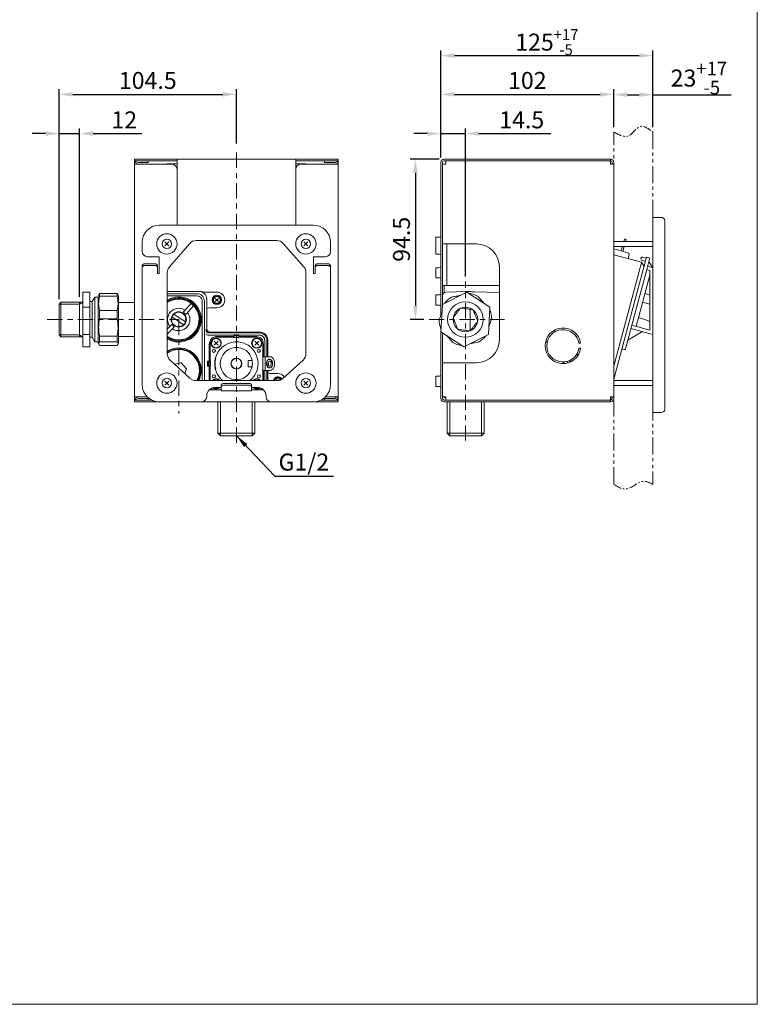
# Model space of a CAD drawing. Extents: x -1833 to -1105, y 67 to 945.
# Drawn here: x -1540 to -1105, y 67 to 647 of the extents above; entities that cross this region are included whole.
import ezdxf

# ---------------------------------------------------------------- set-up
doc = ezdxf.new("R2010")
doc.units = 0
doc.header["$MEASUREMENT"] = 0
doc.linetypes.add('CENTER', pattern=[6, 3, -1, 1, -1])
doc.linetypes.add('PHANTOM', pattern=[2.5, 1.25, -0.25, 0.25, -0.25, 0.25, -0.25])
doc.layers.get('0').update_dxf_attribs({"linetype": 'CONTINUOUS'})
doc.styles.add('toto', font='verdana.ttf')
doc.dimstyles.new('TOTO', dxfattribs={"dimscale": 0, "dimtxt": 10, "dimasz": 8, "dimexe": 3, "dimexo": 3, "dimgap": 3, "dimtad": 3, "dimdec": 1, "dimzin": 9, "dimdsep": 46, "dimtxsty": 'toto', "dimcen": 0.09, "dimclrd": 256, "dimclre": 256, "dimclrt": 256, "dimadec": 1, "dimazin": 2, "dimtfac": 1, "dimtdec": 1, "dimtmove": 2, "dimatfit": 3, "dimfxl": 1, "dimtfillclr": 1, "dimtolj": 1, "dimarcsym": 0})

# ---------------------------------------------------------------- blocks, each defined once
blk = doc.blocks.new('*D13')
at = {"lineweight": -2, "transparency": 16777216}
for p, q in [((-1291.89, 565.65), (-1291.89, 582.65)), ((-1277.39, 495.47), (-1277.39, 582.65)), ((-1299.89, 579.65), (-1307.89, 579.65)), ((-1291.89, 579.65), (-1277.39, 579.65)), ((-1269.39, 579.65), (-1226.99, 579.65))]:
    blk.add_line(p, q, dxfattribs=at)
at = {"transparency": 16777216}
for points in [[(-1299.89, 580.99), (-1299.89, 578.32), (-1291.89, 579.65)], [(-1269.39, 580.99), (-1269.39, 578.32), (-1277.39, 579.65)]]:
    blk.add_solid(points, dxfattribs=at)
at = {"lineweight": 5, "transparency": 16777216, "insert": (-1244.19, 587.78), "char_height": 10, "attachment_point": 5, "style": 'toto'}
blk.add_mtext('\\A1;14.5', dxfattribs=at)
blk = doc.blocks.new('*D14')
at = {"lineweight": -2, "transparency": 16777216}
for p, q in [((-1292.89, 564.65), (-1309.89, 564.65)), ((-1306.89, 556.65), (-1306.89, 478.15)), ((-1301.82, 470.15), (-1309.89, 470.15))]:
    blk.add_line(p, q, dxfattribs=at)
at = {"transparency": 16777216}
for points in [[(-1308.22, 556.65), (-1305.56, 556.65), (-1306.89, 564.65)], [(-1308.22, 478.15), (-1305.56, 478.15), (-1306.89, 470.15)]]:
    blk.add_solid(points, dxfattribs=at)
at = {"lineweight": 5, "transparency": 16777216, "insert": (-1315.09, 517.4), "char_height": 10, "attachment_point": 5, "rotation": 90, "style": 'toto'}
blk.add_mtext('\\A1;\\A1;94.5', dxfattribs=at)
blk = doc.blocks.new('*D18')
at = {"lineweight": -2, "transparency": 16777216}
for p, q in [((-1291.89, 565.65), (-1291.89, 628.62)), ((-1166.89, 583.56), (-1166.89, 628.62)), ((-1283.89, 625.62), (-1174.89, 625.62))]:
    blk.add_line(p, q, dxfattribs=at)
at = {"transparency": 16777216}
for points in [[(-1283.89, 626.95), (-1283.89, 624.29), (-1291.89, 625.62)], [(-1174.89, 626.95), (-1174.89, 624.29), (-1166.89, 625.62)]]:
    blk.add_solid(points, dxfattribs=at)
at = {"lineweight": 5, "transparency": 16777216, "insert": (-1229.39, 633.57), "char_height": 8, "attachment_point": 5, "style": 'toto'}
blk.add_mtext('\\A1;{\\H1.25x;125{\\H6.4;\\S+17^ -5;}}', dxfattribs=at)
blk = doc.blocks.new('*D20')
at = {"lineweight": -2, "transparency": 16777216}
for p, q in [((-1291.89, 565.65), (-1291.89, 605.78)), ((-1189.89, 583.56), (-1189.89, 605.78)), ((-1283.89, 602.78), (-1197.89, 602.78))]:
    blk.add_line(p, q, dxfattribs=at)
at = {"transparency": 16777216}
for points in [[(-1283.89, 604.12), (-1283.89, 601.45), (-1291.89, 602.78)], [(-1197.89, 604.12), (-1197.89, 601.45), (-1189.89, 602.78)]]:
    blk.add_solid(points, dxfattribs=at)
at = {"lineweight": 5, "transparency": 16777216, "insert": (-1240.89, 610.99), "char_height": 10, "attachment_point": 5, "style": 'toto'}
blk.add_mtext('\\A1;102', dxfattribs=at)
blk = doc.blocks.new('*D21')
at = {"lineweight": -2, "transparency": 16777216}
for p, q in [((-1189.89, 583.56), (-1189.89, 605.56)), ((-1166.89, 583.56), (-1166.89, 605.56)), ((-1181.89, 602.56), (-1174.89, 602.56)), ((-1166.89, 602.56), (-1120.63, 602.56))]:
    blk.add_line(p, q, dxfattribs=at)
at = {"transparency": 16777216}
for points in [[(-1181.89, 603.9), (-1181.89, 601.23), (-1189.89, 602.56)], [(-1174.89, 603.9), (-1174.89, 601.23), (-1166.89, 602.56)]]:
    blk.add_solid(points, dxfattribs=at)
at = {"lineweight": 5, "transparency": 16777216, "insert": (-1139.72, 612.4), "char_height": 10, "attachment_point": 5, "style": 'toto'}
blk.add_mtext('\\A1;23{\\H8;\\S+17^ -5;}', dxfattribs=at)
blk = doc.blocks.new('*D23')
at = {"lineweight": -2, "transparency": 16777216}
for p, q in [((-1516.91, 482.15), (-1516.91, 605.78)), ((-1412.41, 573.8), (-1412.41, 605.78)), ((-1508.91, 602.78), (-1420.41, 602.78))]:
    blk.add_line(p, q, dxfattribs=at)
at = {"transparency": 16777216}
for points in [[(-1508.91, 604.12), (-1508.91, 601.45), (-1516.91, 602.78)], [(-1420.41, 604.12), (-1420.41, 601.45), (-1412.41, 602.78)]]:
    blk.add_solid(points, dxfattribs=at)
at = {"lineweight": 5, "transparency": 16777216, "insert": (-1464.66, 610.99), "char_height": 10, "attachment_point": 5, "style": 'toto'}
blk.add_mtext('\\A1;104.5', dxfattribs=at)
blk = doc.blocks.new('*D24')
at = {"lineweight": -2, "transparency": 16777216}
for p, q in [((-1516.91, 482.15), (-1516.91, 582.65)), ((-1504.91, 483.4), (-1504.91, 582.65)), ((-1524.91, 579.65), (-1532.91, 579.65)), ((-1516.91, 579.65), (-1504.91, 579.65)), ((-1496.91, 579.65), (-1468.18, 579.65))]:
    blk.add_line(p, q, dxfattribs=at)
at = {"transparency": 16777216}
for points in [[(-1524.91, 580.99), (-1524.91, 578.32), (-1516.91, 579.65)], [(-1496.91, 580.99), (-1496.91, 578.32), (-1504.91, 579.65)]]:
    blk.add_solid(points, dxfattribs=at)
at = {"lineweight": 5, "transparency": 16777216, "insert": (-1478.54, 587.76), "char_height": 10, "attachment_point": 5, "style": 'toto'}
blk.add_mtext('\\A1;12', dxfattribs=at)

msp = doc.modelspace()

# ---------------------------------------------------------------- linework, layer by layer
at = {"linetype": 'PHANTOM', "lineweight": 5, "ltscale": 8}
for p, q in [((-1189.89, 373.03), (-1189.89, 580.56)), ((-1166.89, 580.56), (-1166.89, 372.98))]:
    msp.add_line(p, q, dxfattribs=at)
at = {"linetype": 'CENTER', "lineweight": 5, "ltscale": 3}
for p, q in [((-1412.41, 397.45), (-1412.41, 570.8)), ((-1277.39, 398.74), (-1277.39, 492.47)), ((-1523.91, 470.15), (-1446.41, 470.15)), ((-1446.41, 470.15), (-1446.41, 414.65)), ((-1298.82, 470.15), (-1254.4, 470.15))]:
    msp.add_line(p, q, dxfattribs=at)
at = {"linetype": 'Continuous', "lineweight": 5}
for p, q in [((-1472.41, 563.65), (-1472.41, 564.65)), ((-1472.41, 564.65), (-1467.41, 564.65)), ((-1470.41, 563.65), (-1472.41, 563.65)), ((-1472.41, 563.65), (-1472.41, 562.65)), ((-1464.41, 563.65), (-1470.41, 563.65)), ((-1447.41, 564.65), (-1467.41, 564.65)), ((-1447.41, 563.65), (-1467.41, 563.65)), ((-1464.41, 563.65), (-1464.41, 562.65)), ((-1447.41, 562.65), (-1447.41, 564.65)), ((-1447.41, 564.65), (-1377.41, 564.65)), ((-1377.41, 564.65), (-1377.41, 562.65)), ((-1357.41, 564.65), (-1377.41, 564.65)), ((-1357.41, 563.65), (-1377.41, 563.65)), ((-1360.41, 563.65), (-1360.41, 562.65)), ((-1360.41, 563.65), (-1354.41, 563.65)), ((-1357.41, 564.65), (-1352.41, 564.65)), ((-1352.41, 563.65), (-1354.41, 563.65)), ((-1352.41, 564.65), (-1352.41, 563.65)), ((-1352.41, 562.65), (-1352.41, 563.65)), ((-1191.89, 564.65), (-1289.89, 564.65)), ((-1196.89, 563.65), (-1289.89, 563.65)), ((-1288.89, 561.65), (-1288.89, 563.65)), ((-1192.89, 563.65), (-1196.89, 563.65)), ((-1191.89, 563.65), (-1192.89, 563.65)), ((-1191.89, 564.65), (-1191.89, 563.65)), ((-1191.89, 563.65), (-1191.89, 561.65)), ((-1472.41, 562.65), (-1472.41, 561.65)), ((-1472.41, 561.65), (-1470.41, 561.65)), ((-1472.41, 424.65), (-1472.41, 561.65)), ((-1464.41, 562.65), (-1470.41, 562.65)), ((-1470.41, 561.65), (-1450.41, 561.65)), ((-1453.41, 561.65), (-1453.41, 561.85)), ((-1447.41, 561.85), (-1453.41, 561.85)), ((-1447.41, 562.65), (-1447.41, 525.65)), ((-1447.41, 558.65), (-1447.41, 525.65)), ((-1377.41, 525.65), (-1377.41, 562.65)), ((-1371.41, 561.85), (-1377.41, 561.85)), ((-1377.41, 558.65), (-1377.41, 525.65)), ((-1354.41, 561.65), (-1374.41, 561.65)), ((-1371.41, 561.65), (-1371.41, 561.85)), ((-1360.41, 562.65), (-1354.41, 562.65)), ((-1352.41, 561.65), (-1354.41, 561.65)), ((-1352.41, 561.65), (-1352.41, 562.65)), ((-1352.41, 424.65), (-1352.41, 561.65)), ((-1291.89, 562.65), (-1291.89, 472.58)), ((-1290.89, 562.65), (-1290.89, 479.01)), ((-1290.89, 561.65), (-1288.89, 561.65)), ((-1191.89, 561.65), (-1189.89, 561.65)), ((-1190.89, 562.65), (-1190.89, 561.65)), ((-1189.89, 562.65), (-1189.89, 561.65)), ((-1189.89, 561.65), (-1189.89, 424.65)), ((-1166.89, 530.32), (-1166.89, 520.32)), ((-1161.89, 530.32), (-1166.89, 530.32)), ((-1159.89, 528.32), (-1159.89, 520.32)), ((-1366.91, 525.65), (-1457.91, 525.65)), ((-1388.66, 516.65), (-1436.13, 516.65)), ((-1293.34, 518.65), (-1294.89, 518.65)), ((-1294.89, 518.65), (-1294.89, 515.65)), ((-1183.67, 517.53), (-1184.03, 516.15)), ((-1182.9, 516.15), (-1182.6, 517.25)), ((-1166.89, 520.32), (-1166.89, 425.32)), ((-1159.89, 520.32), (-1159.89, 425.32)), ((-1467.91, 515.65), (-1467.91, 510.15)), ((-1454.58, 515.83), (-1453.41, 514.65)), ((-1454.58, 513.48), (-1453.41, 514.65)), ((-1453.41, 514.65), (-1452.23, 515.83)), ((-1453.41, 514.65), (-1452.23, 513.48)), ((-1439.9, 514.93), (-1451.93, 501.07)), ((-1372.66, 501.07), (-1384.91, 514.96)), ((-1372.58, 515.83), (-1371.41, 514.65)), ((-1372.58, 513.48), (-1371.41, 514.65)), ((-1371.41, 514.65), (-1370.23, 515.83)), ((-1371.41, 514.65), (-1370.23, 513.48)), ((-1356.91, 510.15), (-1356.91, 515.65)), ((-1294.89, 515.65), (-1294.89, 514.65)), ((-1294.89, 514.65), (-1294.89, 511.65)), ((-1294.89, 511.65), (-1294.89, 508.65)), ((-1288.89, 514.65), (-1290.89, 514.65)), ((-1270.89, 514.65), (-1288.89, 514.65)), ((-1288.39, 514.65), (-1288.39, 494.15)), ((-1166.89, 516.15), (-1189.89, 516.15)), ((-1189.84, 513.15), (-1189.89, 512.96)), ((-1189.89, 511.7), (-1181.63, 509.48)), ((-1189.84, 513.15), (-1166.89, 513.15)), ((-1184.84, 513.15), (-1185.54, 510.53)), ((-1184.48, 510.25), (-1183.7, 513.15)), ((-1457.91, 507.15), (-1464.91, 507.15)), ((-1457.91, 497.15), (-1457.91, 507.15)), ((-1366.91, 507.15), (-1359.91, 507.15)), ((-1366.91, 497.15), (-1366.91, 507.15)), ((-1294.89, 508.65), (-1293.34, 508.65)), ((-1189.89, 508.28), (-1173.5, 503.89)), ((-1180.92, 508.26), (-1181.52, 506.04)), ((-1173.22, 504.95), (-1171.28, 504.43)), ((-1170.77, 506.36), (-1172.7, 506.88)), ((-1171.15, 504.92), (-1172.09, 501.44)), ((-1170.64, 506.85), (-1168.71, 506.33)), ((-1467.91, 500.82), (-1467.91, 501.88)), ((-1467.91, 500.82), (-1467.91, 497.86)), ((-1460.41, 502.94), (-1466.41, 502.94)), ((-1460.41, 501.88), (-1466.41, 501.88)), ((-1458.91, 501.88), (-1458.91, 500.82)), ((-1458.91, 497.86), (-1458.91, 500.82)), ((-1365.91, 500.82), (-1365.91, 501.88)), ((-1365.91, 497.86), (-1365.91, 500.82)), ((-1364.41, 502.94), (-1358.41, 502.94)), ((-1364.41, 501.88), (-1358.41, 501.88)), ((-1356.91, 501.88), (-1356.91, 500.82)), ((-1356.91, 500.82), (-1356.91, 497.86)), ((-1293.34, 500.65), (-1294.89, 500.65)), ((-1294.89, 500.65), (-1294.89, 497.65)), ((-1257.39, 458.15), (-1257.39, 501.15)), ((-1189.89, 442.72), (-1174.54, 500.02)), ((-1172.6, 499.51), (-1189.89, 435)), ((-1170.52, 499.57), (-1179.32, 466.73)), ((-1172.09, 501.44), (-1173.5, 503.89)), ((-1169.22, 504.4), (-1170.52, 499.57)), ((-1168.59, 499.05), (-1170.52, 499.57)), ((-1170, 501.5), (-1166.89, 500.67)), ((-1167.1, 500.72), (-1169.22, 504.4)), ((-1168.59, 463.85), (-1168.59, 499.05)), ((-1467.91, 497.86), (-1467.91, 497.15)), ((-1467.91, 497.15), (-1467.91, 431.65)), ((-1458.91, 497.15), (-1458.91, 497.86)), ((-1458.91, 497.15), (-1457.91, 497.15)), ((-1453.16, 497.79), (-1453.16, 449.86)), ((-1371.41, 449.88), (-1371.41, 497.76)), ((-1365.91, 497.15), (-1366.91, 497.15)), ((-1365.91, 497.86), (-1365.91, 497.15)), ((-1356.91, 497.15), (-1356.91, 497.86)), ((-1356.91, 431.65), (-1356.91, 497.15)), ((-1294.89, 497.65), (-1294.89, 494.65)), ((-1294.89, 494.65), (-1293.34, 494.65)), ((-1288.39, 494.15), (-1288.39, 490.15)), ((-1168.59, 496.33), (-1176.71, 466.03)), ((-1168.59, 494.81), (-1168.97, 494.91)), ((-1288.39, 490.15), (-1290.89, 490.15)), ((-1289.89, 490.15), (-1289.89, 485.98)), ((-1288.39, 490.15), (-1287.39, 490.15)), ((-1287.39, 490.15), (-1257.39, 490.15)), ((-1502.91, 486.3), (-1498.91, 486.3)), ((-1502.91, 477.45), (-1502.91, 486.3)), ((-1498.91, 486.3), (-1498.91, 477.45)), ((-1495.84, 483.38), (-1497.41, 480.65)), ((-1493.91, 483.38), (-1495.84, 483.38)), ((-1495.84, 483.38), (-1495.84, 456.93)), ((-1493.44, 484.96), (-1493.91, 484.15)), ((-1493.91, 484.15), (-1493.91, 483.39)), ((-1493.91, 483.39), (-1493.91, 456.15)), ((-1493.04, 485.43), (-1493.39, 484.92)), ((-1493.04, 485.43), (-1493.04, 483.8)), ((-1482.77, 485.43), (-1493.04, 485.43)), ((-1482.77, 483.8), (-1493.04, 483.8)), ((-1482.77, 485.43), (-1482.77, 483.8)), ((-1481.91, 484.15), (-1482.35, 484.93)), ((-1481.91, 484.15), (-1481.91, 483.39)), ((-1481.91, 483.39), (-1481.91, 456.15)), ((-1434.4, 486.65), (-1453.16, 486.65)), ((-1453.16, 485.34), (-1435.72, 485.34)), ((-1435.72, 484.05), (-1453.16, 484.05)), ((-1431.62, 485.67), (-1432.31, 486.29)), ((-1423.91, 486.29), (-1432.31, 486.29)), ((-1431.22, 485.34), (-1431.59, 485.7)), ((-1429.91, 464.65), (-1429.91, 482.16)), ((-1424.85, 482.59), (-1423.91, 481.65)), ((-1424.85, 480.72), (-1423.91, 481.65)), ((-1423.91, 481.65), (-1422.97, 482.59)), ((-1423.91, 481.65), (-1422.97, 480.72)), ((-1293.34, 484.65), (-1294.89, 484.65)), ((-1294.89, 484.65), (-1294.89, 481.65)), ((-1294.89, 481.65), (-1294.89, 478.65)), ((-1276.5, 486.3), (-1290.92, 479)), ((-1288.96, 486.25), (-1282.82, 486.47)), ((-1282.82, 486.47), (-1277.39, 486.65)), ((-1262.97, 477.45), (-1276.5, 486.3)), ((-1274.77, 485.43), (-1275.08, 485.37)), ((-1271.96, 486.47), (-1257.39, 485.96)), ((-1168.59, 484.55), (-1171.49, 485.51)), ((-1502.91, 477.45), (-1498.91, 477.45)), ((-1502.91, 461.31), (-1502.91, 477.45)), ((-1497.41, 480.65), (-1498.91, 480.65)), ((-1498.91, 477.45), (-1498.91, 461.31)), ((-1497.41, 480.65), (-1497.41, 459.65)), ((-1472.41, 480.15), (-1481.91, 480.15)), ((-1440.02, 478.49), (-1442.7, 475.61)), ((-1438.56, 477.13), (-1441.23, 474.25)), ((-1437.63, 478.13), (-1439.1, 479.49)), ((-1432.51, 434.15), (-1432.51, 480.84)), ((-1431.22, 480.84), (-1431.22, 434.15)), ((-1423.91, 477.02), (-1428.27, 477.02)), ((-1294.89, 478.65), (-1293.34, 478.65)), ((-1290.92, 479), (-1291.81, 462.86)), ((-1289.31, 480.06), (-1289.42, 479.76)), ((-1274.67, 476.2), (-1274.67, 463.44)), ((-1263.86, 461.31), (-1262.97, 477.45)), ((-1262.85, 475.53), (-1263.06, 475.77)), ((-1493.04, 475.53), (-1493.04, 470.61)), ((-1482.77, 475.53), (-1493.04, 475.53)), ((-1482.77, 470.61), (-1493.04, 470.61)), ((-1482.77, 475.53), (-1482.77, 470.61)), ((-1449.54, 471.03), (-1444.38, 467.61)), ((-1448.43, 472.7), (-1443.28, 469.28)), ((-1451.58, 466.06), (-1453.16, 464.36)), ((-1450.11, 464.69), (-1452.79, 461.82)), ((-1291.93, 464.78), (-1291.72, 464.54)), ((-1291.89, 464.74), (-1291.89, 423.65)), ((-1179.32, 466.73), (-1182.68, 454.17)), ((-1166.89, 461.33), (-1179.83, 464.8)), ((-1179.32, 466.73), (-1168.59, 463.85)), ((-1502.91, 461.31), (-1498.91, 461.31)), ((-1502.91, 454.01), (-1502.91, 461.31)), ((-1498.91, 461.31), (-1498.91, 454.01)), ((-1498.91, 459.65), (-1497.41, 459.65)), ((-1497.41, 459.65), (-1495.84, 456.93)), ((-1493.04, 460.25), (-1493.04, 456.96)), ((-1482.77, 460.25), (-1493.04, 460.25)), ((-1482.77, 460.25), (-1482.77, 456.96)), ((-1481.91, 460.15), (-1472.41, 460.15)), ((-1413.91, 460.89), (-1428.48, 460.89)), ((-1428.39, 462.18), (-1398.88, 462.18)), ((-1398.4, 462.65), (-1427.91, 462.65)), ((-1413.91, 459.65), (-1425.41, 459.65)), ((-1413.91, 460.15), (-1423.41, 460.15)), ((-1413.91, 461.15), (-1410.91, 461.15)), ((-1413.91, 460.65), (-1413.91, 461.15)), ((-1410.91, 460.65), (-1413.91, 460.65)), ((-1413.91, 460.65), (-1413.91, 459.75)), ((-1413.91, 459.45), (-1413.91, 459.75)), ((-1413.91, 459.75), (-1410.91, 459.75)), ((-1410.91, 459.45), (-1413.91, 459.45)), ((-1410.91, 461.15), (-1410.91, 460.65)), ((-1398.88, 460.89), (-1410.91, 460.89)), ((-1410.91, 459.75), (-1410.91, 460.65)), ((-1401.41, 460.15), (-1410.91, 460.15)), ((-1410.91, 459.75), (-1410.91, 459.45)), ((-1399.41, 459.65), (-1410.91, 459.65)), ((-1291.81, 462.86), (-1278.28, 454.01)), ((-1290.89, 462.25), (-1290.89, 423.65)), ((-1278.28, 454.01), (-1263.86, 461.31)), ((-1265.47, 460.25), (-1265.36, 460.55)), ((-1173.07, 462.98), (-1181.65, 458.03)), ((-1502.91, 454.01), (-1498.91, 454.01)), ((-1495.84, 456.93), (-1493.91, 456.93)), ((-1493.91, 456.15), (-1493.44, 455.35)), ((-1493.04, 456.96), (-1482.77, 456.96)), ((-1482.77, 454.88), (-1493.04, 454.88)), ((-1482.35, 455.38), (-1481.91, 456.15)), ((-1428.41, 455.15), (-1428.41, 445.65)), ((-1427.91, 457.15), (-1427.91, 445.65)), ((-1425.58, 457.33), (-1424.41, 456.15)), ((-1425.58, 454.98), (-1424.41, 456.15)), ((-1424.41, 456.15), (-1423.23, 457.33)), ((-1424.41, 456.15), (-1423.23, 454.98)), ((-1401.58, 457.3), (-1400.4, 456.13)), ((-1401.58, 454.95), (-1400.4, 456.13)), ((-1400.4, 456.13), (-1399.23, 457.3)), ((-1400.4, 456.13), (-1399.23, 454.95)), ((-1396.91, 434.15), (-1396.91, 457.15)), ((-1396.41, 448.15), (-1396.41, 455.15)), ((-1395.67, 448.15), (-1395.67, 457.68)), ((-1394.39, 457.68), (-1394.39, 448.15)), ((-1393.91, 448.15), (-1393.91, 458.16)), ((-1280.01, 454.88), (-1279.69, 454.94)), ((-1229.11, 456.95), (-1230.13, 456.95)), ((-1210.51, 456.15), (-1209.5, 456.15)), ((-1209.5, 453.15), (-1210.51, 453.15)), ((-1209.78, 451.82), (-1209.78, 453.15)), ((-1183.2, 452.24), (-1185.13, 452.76)), ((-1395.41, 448.15), (-1396.91, 448.15)), ((-1395.41, 448.15), (-1395.41, 440.15)), ((-1392.67, 448.15), (-1395.41, 448.15)), ((-1211.38, 448.5), (-1211.38, 450.43)), ((-1451.53, 446.17), (-1439.84, 435.47)), ((-1448.87, 443.73), (-1444.97, 444.54)), ((-1444.97, 444.54), (-1441.89, 441.1)), ((-1442.84, 438.21), (-1441.89, 441.1)), ((-1429.41, 442.65), (-1429.41, 445.65)), ((-1428.91, 445.65), (-1429.41, 445.65)), ((-1429.41, 442.65), (-1428.91, 442.65)), ((-1428.91, 445.65), (-1428.01, 445.65)), ((-1428.91, 442.65), (-1428.91, 445.65)), ((-1428.01, 442.65), (-1428.91, 442.65)), ((-1428.41, 442.65), (-1428.41, 434.15)), ((-1428.01, 445.65), (-1428.01, 442.65)), ((-1427.71, 445.65), (-1428.01, 445.65)), ((-1428.01, 442.65), (-1427.71, 442.65)), ((-1427.91, 442.65), (-1427.91, 434.15)), ((-1427.71, 445.65), (-1427.71, 442.65)), ((-1405.51, 445.7), (-1405.51, 442.6)), ((-1403.09, 446), (-1405.21, 446)), ((-1405.21, 442.3), (-1403.09, 442.3)), ((-1392.9, 446.65), (-1393.4, 446.65)), ((-1393.4, 441.65), (-1392.9, 441.65)), ((-1384.98, 435.44), (-1373.06, 446.17)), ((-1290.89, 444.65), (-1288.89, 444.65)), ((-1288.89, 444.65), (-1270.89, 444.65)), ((-1219.48, 445.16), (-1219.48, 444.16)), ((-1219.28, 444.17), (-1219.28, 445.17)), ((-1217.38, 445.51), (-1217.38, 444.46)), ((-1216.08, 445.95), (-1216.08, 444.87)), ((-1215.28, 445.22), (-1215.28, 446.35)), ((-1395.41, 440.15), (-1396.91, 440.15)), ((-1396.41, 434.15), (-1396.41, 440.15)), ((-1395.67, 434.15), (-1395.67, 440.15)), ((-1392.67, 440.15), (-1395.41, 440.15)), ((-1394.39, 440.15), (-1394.39, 434.15)), ((-1393.91, 434.15), (-1393.91, 440.15)), ((-1387.91, 438.29), (-1392.27, 438.29)), ((-1293.34, 436.65), (-1294.89, 436.65)), ((-1294.89, 436.65), (-1294.89, 433.65)), ((-1454.58, 433.83), (-1453.41, 432.65)), ((-1454.58, 431.48), (-1453.41, 432.65)), ((-1453.41, 432.65), (-1452.23, 433.83)), ((-1453.41, 432.65), (-1452.23, 431.48)), ((-1436.46, 434.15), (-1388.33, 434.15)), ((-1421.41, 430.15), (-1424.91, 430.15)), ((-1421.41, 430.29), (-1421.41, 431.35)), ((-1421.41, 430.29), (-1421.41, 428.74)), ((-1404.91, 432.41), (-1419.91, 432.41)), ((-1404.91, 431.35), (-1419.91, 431.35)), ((-1403.41, 431.35), (-1403.41, 430.29)), ((-1403.41, 428.74), (-1403.41, 430.29)), ((-1399.91, 430.15), (-1403.41, 430.15)), ((-1388.85, 434.82), (-1388.18, 434.16)), ((-1387.58, 434.21), (-1386.97, 434.82)), ((-1372.58, 433.83), (-1371.41, 432.65)), ((-1372.58, 431.48), (-1371.41, 432.65)), ((-1371.41, 432.65), (-1370.23, 433.83)), ((-1371.41, 432.65), (-1370.23, 431.48)), ((-1294.89, 433.65), (-1294.89, 430.65)), ((-1294.89, 430.65), (-1293.34, 430.65)), ((-1166.89, 434.15), (-1189.89, 434.15)), ((-1189.89, 431.15), (-1166.89, 431.15)), ((-1470.41, 424.65), (-1472.41, 424.65)), ((-1472.41, 424.65), (-1472.41, 423.65)), ((-1472.41, 423.65), (-1472.41, 422.65)), ((-1465.05, 424.65), (-1470.41, 424.65)), ((-1470.41, 423.65), (-1464.41, 423.65)), ((-1464.41, 422.65), (-1464.41, 423.65)), ((-1429.91, 425.15), (-1429.91, 424.65)), ((-1421.41, 428.65), (-1428.48, 428.65)), ((-1421.41, 428.15), (-1421.41, 428.74)), ((-1421.41, 428.15), (-1403.41, 428.15)), ((-1403.41, 428.74), (-1403.41, 428.15)), ((-1396.34, 428.65), (-1403.41, 428.65)), ((-1394.91, 424.65), (-1394.91, 425.15)), ((-1360.41, 422.65), (-1360.41, 423.65)), ((-1354.41, 423.65), (-1360.41, 423.65)), ((-1359.77, 424.65), (-1354.41, 424.65)), ((-1354.41, 424.65), (-1352.41, 424.65)), ((-1352.41, 423.65), (-1352.41, 424.65)), ((-1352.41, 422.65), (-1352.41, 423.65)), ((-1288.89, 424.65), (-1290.89, 424.65)), ((-1288.89, 424.06), (-1288.96, 424.06)), ((-1288.89, 422.65), (-1288.89, 424.65)), ((-1191.89, 424.65), (-1191.89, 422.65)), ((-1189.89, 424.65), (-1191.89, 424.65)), ((-1190.89, 424.65), (-1190.89, 423.65)), ((-1189.89, 424.65), (-1189.89, 423.65)), ((-1166.89, 425.32), (-1166.89, 415.32)), ((-1159.89, 425.32), (-1159.89, 417.32)), ((-1472.41, 421.65), (-1472.41, 422.65)), ((-1472.41, 422.65), (-1470.41, 422.65)), ((-1467.41, 421.65), (-1472.41, 421.65)), ((-1470.41, 422.65), (-1464.41, 422.65)), ((-1462.27, 422.65), (-1467.41, 422.65)), ((-1457.91, 421.65), (-1467.41, 421.65)), ((-1457.91, 421.65), (-1432.91, 421.65)), ((-1391.91, 421.65), (-1432.91, 421.65)), ((-1391.91, 421.65), (-1366.91, 421.65)), ((-1357.41, 421.65), (-1366.91, 421.65)), ((-1357.41, 422.65), (-1362.55, 422.65)), ((-1354.41, 422.65), (-1360.41, 422.65)), ((-1352.41, 421.65), (-1357.41, 421.65)), ((-1354.41, 422.65), (-1352.41, 422.65)), ((-1352.41, 422.65), (-1352.41, 421.65)), ((-1196.89, 422.65), (-1289.89, 422.65)), ((-1196.89, 421.65), (-1289.89, 421.65)), ((-1196.89, 422.65), (-1192.89, 422.65)), ((-1191.89, 421.65), (-1196.89, 421.65)), ((-1192.89, 422.65), (-1191.89, 422.65)), ((-1191.89, 422.65), (-1191.89, 421.65)), ((-1161.89, 415.32), (-1166.89, 415.32))]:
    msp.add_line(p, q, dxfattribs=at)
at = {"lineweight": 5}
for p, q in [((-1515.91, 480.4), (-1516.91, 479.15)), ((-1516.91, 479.15), (-1516.91, 461.15)), ((-1516.91, 479.15), (-1504.91, 479.15)), ((-1515.91, 480.4), (-1515.91, 459.9)), ((-1504.91, 480.4), (-1502.91, 480.4)), ((-1504.91, 480.4), (-1504.91, 459.9)), ((-1504.91, 479.15), (-1502.91, 480.4)), ((-1516.91, 461.15), (-1504.91, 461.15)), ((-1515.91, 459.9), (-1516.91, 461.15)), ((-1504.91, 461.15), (-1502.91, 459.9)), ((-1504.91, 459.9), (-1502.91, 459.9)), ((-1423.31, 421.65), (-1423.32, 403.25)), ((-1421.71, 421.65), (-1421.71, 401.65)), ((-1403.11, 421.65), (-1403.11, 401.65)), ((-1401.51, 403.25), (-1401.5, 421.65)), ((-1288.15, 421.65), (-1288.15, 403.25)), ((-1286.54, 421.65), (-1286.54, 401.65)), ((-1267.94, 421.65), (-1267.94, 401.65)), ((-1266.34, 403.25), (-1266.34, 421.65)), ((-1423.32, 403.25), (-1421.71, 401.65)), ((-1423.31, 403.25), (-1401.51, 403.25)), ((-1403.11, 401.65), (-1421.71, 401.65)), ((-1401.51, 403.25), (-1403.11, 401.65)), ((-1288.15, 403.25), (-1286.54, 401.65)), ((-1288.14, 403.25), (-1266.34, 403.25)), ((-1267.94, 401.65), (-1286.54, 401.65)), ((-1266.34, 403.25), (-1267.94, 401.65))]:
    msp.add_line(p, q, dxfattribs=at)
at = {"linetype": 'ByBlock', "lineweight": 5}
for p, q in [((-1504.91, 480.4), (-1515.91, 480.4)), ((-1504.91, 459.9), (-1515.91, 459.9))]:
    msp.add_line(p, q, dxfattribs=at)
at = {"lineweight": 5}
msp.add_lwpolyline([(-1832.89, 945.2), (-1105.29, 945.2), (-1105.29, 66.61), (-1832.89, 66.61)], close=True, dxfattribs=at)
at = {"linetype": 'Continuous', "lineweight": 5, "flags": 128}
for points in [[(-1183.13, 517.39), (-1183.34, 517.45), (-1183.51, 517.49), (-1183.62, 517.52), (-1183.67, 517.53)], [(-1182.6, 517.25), (-1182.64, 517.26), (-1182.76, 517.29), (-1182.93, 517.34), (-1183.67, 517.53)], [(-1171.15, 504.92), (-1171.05, 505.29), (-1170.96, 505.66), (-1170.87, 505.99), (-1170.79, 506.28), (-1170.72, 506.52), (-1170.68, 506.7), (-1170.65, 506.81), (-1170.64, 506.85)], [(-1168.71, 506.33), (-1168.71, 506.29), (-1168.74, 506.18), (-1168.79, 506), (-1168.86, 505.76), (-1168.94, 505.47), (-1169.02, 505.14), (-1169.12, 504.77), (-1169.22, 504.4)], [(-1174.54, 500.02), (-1174.33, 500.78), (-1174.14, 501.5), (-1173.96, 502.17), (-1173.8, 502.76), (-1173.67, 503.24), (-1173.58, 503.59), (-1173.52, 503.81), (-1173.5, 503.89)], [(-1172.09, 501.44), (-1172.1, 501.4), (-1172.13, 501.29), (-1172.17, 501.11), (-1172.24, 500.87), (-1172.32, 500.58), (-1172.41, 500.25), (-1172.5, 499.88), (-1172.6, 499.51)], [(-1168.59, 468.91), (-1171.31, 469.85), (-1175.32, 471.22)], [(-1182.68, 454.17), (-1182.78, 453.79), (-1182.88, 453.43), (-1182.97, 453.1), (-1183.05, 452.8), (-1183.11, 452.56), (-1183.16, 452.39), (-1183.19, 452.28), (-1183.2, 452.24)], [(-1391.06, 444.15), (-1391.14, 443.39), (-1391.38, 442.69), (-1391.75, 442.12), (-1392.22, 441.73), (-1392.76, 441.56), (-1393.31, 441.62), (-1393.82, 441.9), (-1394.24, 442.39), (-1394.55, 443.03), (-1394.71, 443.77), (-1394.71, 444.54), (-1394.55, 445.28), (-1394.24, 445.92), (-1393.82, 446.41), (-1393.31, 446.69), (-1392.76, 446.75), (-1392.22, 446.58), (-1391.75, 446.19), (-1391.38, 445.62), (-1391.14, 444.92), (-1391.06, 444.15)], [(-1392.67, 440.15), (-1392, 440.27), (-1391.36, 440.61), (-1390.8, 441.16), (-1390.34, 441.88), (-1390.03, 442.74), (-1389.86, 443.67), (-1389.86, 444.64), (-1390.03, 445.57), (-1390.34, 446.43), (-1390.8, 447.15), (-1391.36, 447.7), (-1392, 448.04), (-1392.67, 448.15)], [(-1394.63, 443.68), (-1394.46, 442.98), (-1394.14, 442.38), (-1393.72, 441.94), (-1393.22, 441.7), (-1392.69, 441.67), (-1392.18, 441.87), (-1391.74, 442.26), (-1391.4, 442.83), (-1391.19, 443.52), (-1391.13, 444.26), (-1391.23, 444.99), (-1391.48, 445.65), (-1391.85, 446.17), (-1392.32, 446.52), (-1392.84, 446.65), (-1393.36, 446.57), (-1393.84, 446.27), (-1394.24, 445.78), (-1394.52, 445.15), (-1394.65, 444.43), (-1394.63, 443.68)], [(-1393.94, 443.87), (-1393.94, 444.46), (-1393.77, 445), (-1393.48, 445.41), (-1393.1, 445.63), (-1392.68, 445.62), (-1392.3, 445.4), (-1392.01, 444.98), (-1391.85, 444.44), (-1391.86, 443.85), (-1392.02, 443.31), (-1392.31, 442.9), (-1392.7, 442.68), (-1393.11, 442.69), (-1393.49, 442.91), (-1393.78, 443.33), (-1393.94, 443.87)], [(-1393.87, 444.74), (-1393.87, 444.74), (-1393.72, 444.65), (-1393.6, 444.48), (-1393.54, 444.27), (-1393.54, 444.03), (-1393.61, 443.82), (-1393.72, 443.65), (-1393.88, 443.57)]]:
    msp.add_lwpolyline(points, dxfattribs=at)
at = {"lineweight": 5}
for points in [[(-1409.85, 421.65), (-1414.96, 421.65)], [(-1274.69, 421.65), (-1279.8, 421.65)]]:
    msp.add_lwpolyline(points, dxfattribs=at)
at = {"linetype": 'Continuous', "lineweight": 5}
for centre, radius in [((-1453.41, 514.65), 6), ((-1453.41, 514.65), 2.75), ((-1371.41, 514.65), 6), ((-1371.41, 514.65), 2.75), ((-1423.91, 481.65), 2.75), ((-1423.91, 481.65), 2.25), ((-1423.91, 481.65), 1.99), ((-1277.39, 470.15), 10.48), ((-1277.39, 470.15), 7.25), ((-1446.41, 470.15), 4.5), ((-1424.41, 456.15), 3), ((-1424.41, 456.15), 2.75), ((-1400.41, 456.15), 3), ((-1400.41, 456.15), 2.75), ((-1425.66, 451.65), 0.9), ((-1399.16, 451.65), 0.9), ((-1425.66, 451.65), 0.875), ((-1412.41, 444.15), 3.2), ((-1412.41, 444.15), 3.18), ((-1412.41, 444.15), 3.08), ((-1399.16, 451.65), 0.875), ((-1453.41, 432.65), 6), ((-1453.41, 432.65), 2.75), ((-1425.66, 436.65), 0.9), ((-1425.66, 436.65), 0.875), ((-1399.16, 436.65), 0.9), ((-1399.16, 436.65), 0.875), ((-1371.41, 432.65), 6), ((-1371.41, 432.65), 2.75)]:
    msp.add_circle(centre, radius, dxfattribs=at)
for centre, radius, start, end in [((-1470.41, 561.65), 2, 90, 180), ((-1354.41, 561.65), 2, 0, 90), ((-1289.89, 562.65), 2, 90, 180), ((-1289.89, 562.65), 1, 90, 180), ((-1191.89, 562.65), 2, 0, 90), ((-1191.89, 562.65), 1, 0, 90), ((-1470.41, 561.65), 1, 90, 180), ((-1450.41, 558.65), 3, 0, 90), ((-1374.41, 558.65), 3, 90, 180), ((-1354.41, 561.65), 1, 0, 90), ((-1161.89, 528.32), 2, 0, 90), ((-1457.91, 515.65), 10, 90, 180), ((-1366.91, 515.65), 10, 0, 90), ((-1436.13, 511.65), 5, 90, 139.05008), ((-1388.66, 511.65), 5, 41.42367, 90), ((-1293.14, 520.64), 2, 264.04319, 308.52384), ((-1270.89, 501.15), 13.5, 0, 90), ((-1464.91, 510.15), 3, 180, 270), ((-1359.91, 510.15), 3, 270, 0), ((-1293.14, 506.67), 2, 51.47616, 95.95681), ((-1181.89, 508.52), 1, 345, 75), ((-1172.96, 505.92), 1, 75, 255), ((-1466.59, 501.62), 1.34, 81.95064, 168.5782), ((-1466.59, 500.56), 1.34, 81.95056, 168.57821), ((-1460.22, 501.62), 1.34, 11.42165, 98.04951), ((-1460.22, 500.56), 1.34, 11.42164, 98.04959), ((-1448.16, 497.79), 5, 139.05008, 180), ((-1376.41, 497.76), 5, 0, 41.42367), ((-1364.59, 501.62), 1.34, 81.95049, 168.57835), ((-1364.59, 500.56), 1.34, 81.95041, 168.57836), ((-1358.22, 501.62), 1.34, 11.4218, 98.04936), ((-1358.22, 500.56), 1.34, 11.42179, 98.04944), ((-1293.14, 502.64), 2, 264.04319, 308.52384), ((-1293.14, 492.67), 2, 51.47616, 95.95681), ((-1446.41, 470.15), 13.25, 0, 120.62613), ((-1446.41, 470.15), 12.75, 0, 121.96572), ((-1446.41, 470.15), 12.25, 47.10257, 123.43705), ((-1446.41, 470.15), 12, 47.10257, 124.22887), ((-1423.91, 481.65), 4.63, 270, 90), ((-1293.14, 486.64), 2, 264.04319, 308.52384), ((-1288.89, 484.25), 2, 92, 180), ((-1277.39, 470.15), 15.5, 121.66823, 140.28115), ((-1277.39, 470.15), 15.5, 61.66823, 80.28115), ((-1446.41, 470.15), 12.25, 236.56295, 47.10257), ((-1446.41, 470.15), 12, 235.77113, 47.10257), ((-1446.41, 470.15), 6.6, 55.81731, 218.38782), ((-1293.14, 476.67), 2, 51.47616, 95.95681), ((-1446.41, 470.15), 12.75, 237.57752, 0), ((-1446.41, 470.15), 13.25, 239.37387, 0), ((-1446.41, 470.15), 4.25, 160.02871, 312.81079), ((-1446.41, 470.15), 4.24, 132.77807, 160.06143), ((-1446.41, 470.15), 6.6, 235.81731, 38.38782), ((-1446.41, 470.15), 4.25, 340.02871, 132.81079), ((-1277.39, 470.15), 15.5, 1.66823, 20.28115), ((-1446.41, 470.15), 4.24, 312.77807, 340.06143), ((-1277.39, 470.15), 15.5, 181.66823, 200.28115), ((-1219.89, 454.65), 10.5, 8.21321, 351.78679), ((-1219.89, 454.65), 9.5, 9.08472, 350.91528), ((-1425.41, 457.15), 2.5, 90, 180), ((-1423.41, 455.15), 5, 90, 116.04171), ((-1401.41, 455.15), 5, 63.95829, 90), ((-1399.41, 457.15), 2.5, 0, 90), ((-1277.39, 470.15), 15.5, 301.66823, 320.28115), ((-1446.41, 440.15), 13.25, 0, 120.62613), ((-1446.41, 440.15), 12.75, 0, 121.96572), ((-1423.41, 455.15), 5, 153.95829, 180), ((-1412.41, 444.15), 12.8, 308.62483, 166.44522), ((-1412.41, 444.15), 9.5, 11.22935, 348.77065), ((-1401.41, 455.15), 5, 0, 26.04171), ((-1277.39, 470.15), 15.5, 241.66823, 260.28115), ((-1270.89, 458.15), 13.5, 270, 0), ((-1446.41, 440.15), 12.25, 330.67283, 123.43705), ((-1448.16, 449.86), 5, 180, 227.53356), ((-1412.41, 444.15), 12.8, 166.44522, 193.55478), ((-1412.41, 444.15), 12.54, 166.16114, 193.83886), ((-1376.41, 449.88), 5, 311.98721, 0), ((-1412.41, 444.15), 12.8, 193.55478, 231.37517), ((-1405.21, 445.7), 0.3, 90, 180), ((-1405.21, 442.6), 0.3, 180, 270), ((-1412.41, 444.15), 9.4, 348.64961, 11.35039), ((-1436.46, 439.15), 5, 227.53356, 270), ((-1446.41, 440.15), 12.75, 331.92751, 0), ((-1446.41, 440.15), 13.25, 333.07459, 0), ((-1424.41, 432.15), 3, 41.81031, 138.18969), ((-1400.41, 432.15), 3, 41.81031, 138.18969), ((-1387.91, 433.65), 2.75, 29.70084, 169.52432), ((-1387.91, 433.65), 2.25, 29.34738, 167.16041), ((-1387.91, 433.65), 1.99, 29.66487, 165.44216), ((-1388.33, 439.15), 5, 270, 311.98721), ((-1387.91, 433.65), 4.63, 34.14996, 90), ((-1293.14, 438.64), 2, 264.04319, 308.52384), ((-1457.91, 431.65), 10, 180, 270), ((-1424.91, 425.15), 5, 90, 180), ((-1425.41, 431.15), 2.5, 220.30696, 270), ((-1424.41, 432.15), 3, 228.06765, 318.18969), ((-1424.41, 432.15), 2.75, 46.65824, 133.34176), ((-1424.41, 432.15), 2.75, 231.42173, 313.34176), ((-1420.09, 431.09), 1.34, 81.95048, 168.57816), ((-1420.09, 430.03), 1.34, 81.95062, 168.5782), ((-1404.72, 431.09), 1.34, 11.42184, 98.04952), ((-1404.72, 430.03), 1.34, 11.4218, 98.04938), ((-1400.41, 432.15), 3, 221.81031, 311.93235), ((-1400.41, 432.15), 2.75, 46.65824, 133.34176), ((-1400.41, 432.15), 2.75, 226.65824, 307.73347), ((-1399.91, 425.15), 5, 0, 90), ((-1399.41, 431.15), 2.5, 270, 319.69304), ((-1366.91, 431.65), 10, 270, 0), ((-1293.14, 428.67), 2, 51.47616, 95.95681), ((-1470.41, 424.65), 2, 180, 270), ((-1470.41, 424.65), 1, 180, 270), ((-1432.91, 424.65), 3, 270, 0), ((-1391.91, 424.65), 3, 180, 270), ((-1354.41, 424.65), 1, 270, 0), ((-1354.41, 424.65), 2, 270, 0), ((-1289.89, 423.65), 2, 180, 270), ((-1289.89, 423.65), 1, 180, 270), ((-1288.89, 426.06), 2, 224.53975, 268), ((-1191.89, 423.65), 1, 270, 0), ((-1191.89, 423.65), 2, 270, 0), ((-1161.89, 417.32), 2, 270, 0)]:
    msp.add_arc(centre, radius, start, end, dxfattribs=at)
for centre, major_axis, ratio, start_param, end_param in [((-1434.41, 482.15), (3.19, 3.19), 0.998783, 5.498396, 7.067974), ((-1428.27, 475.02), (1.42, -1.42), 0.998783, 2.356803, 3.311389), ((-1428.42, 464.15), (1.84, -0.8), 0.97876, 3.558459, 5.103729), ((-1427.91, 464.66), (-1.42, -1.42), 0.998783, 5.498396, 7.067974), ((-1428.5, 461.68), (2, -0.03), 0.393758, 3.182909, 4.718798), ((-1428.43, 463.82), (0.1, 2.93), 0.681805, 3.154411, 3.163791), ((-1428.32, 464.24), (0.83, 1.91), 0.953447, 3.510288, 3.534596), ((-1398.41, 458.15), (3.19, 3.19), 0.998783, 5.498396, 7.067974), ((-1392.27, 440.29), (1.42, 1.42), 0.998783, 2.971796, 3.926382)]:
    msp.add_ellipse(centre, major_axis=major_axis, ratio=ratio, start_param=start_param, end_param=end_param, dxfattribs=at)
at = {"linetype": 'PHANTOM', "lineweight": 5, "ltscale": 4}
for points in [[(-1189.89, 580.56), (-1181.38, 578.32), (-1174.15, 583.88), (-1166.89, 580.56)], [(-1189.89, 372.98), (-1182.73, 370.24), (-1172.3, 374.81), (-1166.89, 372.98)]]:
    msp.add_spline(points, degree=3, dxfattribs=at)
at = {"linetype": 'Continuous', "lineweight": 5}
for points, knots in [([(-1493.04, 475.53), (-1493.27, 476.56), (-1493.72, 478.66), (-1493.59, 481.46), (-1493.19, 483.16), (-1493.04, 483.8)], [0, 0, 0, 0, 0.377671, 0.764771, 1, 1, 1, 1]), ([(-1482.36, 484.92), (-1482.36, 484.93), (-1482.39, 485.1), (-1482.58, 485.27), (-1482.77, 485.43)], [0, 0, 0, 0, 0.03863, 1, 1, 1, 1]), ([(-1482.77, 483.8), (-1482.55, 482.76), (-1482.09, 480.67), (-1482.22, 477.87), (-1482.62, 476.17), (-1482.77, 475.53)], [0, 0, 0, 0, 0.377671, 0.764771, 1, 1, 1, 1]), ([(-1435.72, 485.34), (-1435.13, 485.27), (-1433.95, 485.14), (-1432.47, 484.1), (-1431.43, 482.61), (-1431.29, 481.43), (-1431.22, 480.84)], [0, 0, 0, 0, 0.250021, 0.5, 0.749979, 1, 1, 1, 1]), ([(-1432.51, 480.84), (-1432.56, 481.26), (-1432.65, 482.1), (-1433.4, 483.17), (-1434.46, 483.91), (-1435.3, 484), (-1435.72, 484.05)], [0, 0, 0, 0, 0.250041, 0.5, 0.749959, 1, 1, 1, 1]), ([(-1434.4, 486.65), (-1434.37, 486.65), (-1434.28, 486.65), (-1434.13, 486.65), (-1433.86, 486.64), (-1433.48, 486.61), (-1433.11, 486.55), (-1432.68, 486.44), (-1432.46, 486.35), (-1432.31, 486.29)], [0, 0, 0, 0, 0.010283, 0.023476, 0.046918, 0.124228, 0.305915, 0.488244, 1, 1, 1, 1]), ([(-1280.34, 484.35), (-1281.23, 484.18), (-1282.98, 483.84), (-1284.69, 483.51), (-1285.53, 483.35)], [0, 0, 0, 0, 0.512457, 1, 1, 1, 1]), ([(-1277.39, 485.85), (-1277.39, 486.06), (-1277.39, 486.55), (-1277.39, 486.62), (-1277.39, 486.65)], [0, 0, 0, 0, 0.431618, 1, 1, 1, 1]), ([(-1277.39, 486.65), (-1276.64, 486.63), (-1274.83, 486.57), (-1273.02, 486.5), (-1271.96, 486.47)], [0, 0, 0, 0, 0.413815, 1, 1, 1, 1]), ([(-1266.57, 479.81), (-1267.17, 480.5), (-1268.33, 481.84), (-1269.48, 483.16), (-1270.03, 483.8)], [0, 0, 0, 0, 0.512457, 1, 1, 1, 1]), ([(-1440.02, 478.49), (-1439.94, 478.59), (-1439.73, 478.81), (-1439.47, 479.08), (-1439.24, 479.33), (-1439.15, 479.43), (-1439.1, 479.49)], [0, 0, 0, 0, 0.230399, 0.529204, 0.717326, 1, 1, 1, 1]), ([(-1438.56, 477.13), (-1438.47, 477.23), (-1438.27, 477.45), (-1438.01, 477.72), (-1437.78, 477.97), (-1437.69, 478.07), (-1437.63, 478.13)], [0, 0, 0, 0, 0.230399, 0.529204, 0.717327, 1, 1, 1, 1]), ([(-1284.5, 471.32), (-1284.17, 471.76), (-1283.43, 472.71), (-1282.32, 474.15), (-1281.21, 475.6), (-1280.53, 476.48), (-1280.19, 476.93)], [0, 0, 0, 0, 0.238554, 0.518469, 0.757028, 1, 1, 1, 1]), ([(-1279.9, 476.89), (-1279.36, 476.82), (-1278.18, 476.66), (-1276.39, 476.43), (-1274.59, 476.19), (-1273.48, 476.04), (-1272.92, 475.96)], [0, 0, 0, 0, 0.233779, 0.51545, 0.755505, 1, 1, 1, 1]), ([(-1172.9, 480.26), (-1171.97, 480.01), (-1170.54, 479.63), (-1169.1, 479.24), (-1168.59, 479.11)], [0, 0, 0, 0, 0.642862, 1, 1, 1, 1]), ([(-1493.04, 460.25), (-1493.13, 460.69), (-1493.47, 462.38), (-1493.73, 465.42), (-1493.47, 468.45), (-1493.13, 470.17), (-1493.04, 470.61)], [0, 0, 0, 0, 0.128823, 0.495919, 0.872242, 1, 1, 1, 1]), ([(-1482.77, 470.61), (-1482.68, 470.17), (-1482.34, 468.48), (-1482.09, 465.45), (-1482.34, 462.41), (-1482.68, 460.69), (-1482.77, 460.25)], [0, 0, 0, 0, 0.127758, 0.494855, 0.871177, 1, 1, 1, 1]), ([(-1450.4, 471.61), (-1450.4, 471.61), (-1450.4, 471.6), (-1450.36, 471.58), (-1450.26, 471.51), (-1450.05, 471.37), (-1449.8, 471.21), (-1449.62, 471.09), (-1449.54, 471.03)], [0, 0, 0, 0, 0.06079, 0.17866, 0.387386, 0.595963, 0.808504, 1, 1, 1, 1]), ([(-1448.43, 472.7), (-1448.43, 472.7), (-1448.54, 472.77), (-1448.75, 472.91), (-1449.02, 473.09), (-1449.18, 473.2), (-1449.28, 473.26), (-1449.29, 473.27), (-1449.29, 473.27)], [0, 0, 0, 0, 0.00939, 0.244877, 0.472733, 0.691181, 0.821657, 1, 1, 1, 1]), ([(-1442.7, 475.61), (-1442.89, 475.41), (-1443.23, 475.05), (-1443.57, 474.68), (-1443.72, 474.52)], [0, 0, 0, 0, 0.552532, 1, 1, 1, 1]), ([(-1442.25, 473.15), (-1442.63, 473.6), (-1443.07, 474.12), (-1443.64, 474.47), (-1443.72, 474.52)], [0, 0, 0, 0, 0.866578, 1, 1, 1, 1]), ([(-1441.23, 474.25), (-1441.42, 474.05), (-1441.76, 473.69), (-1442.1, 473.32), (-1442.25, 473.15)], [0, 0, 0, 0, 0.552531, 1, 1, 1, 1]), ([(-1291.16, 474.7), (-1291.58, 473.47), (-1292.16, 471.79), (-1292.73, 470.14), (-1292.88, 469.7)], [0, 0, 0, 0, 0.733006, 1, 1, 1, 1]), ([(-1281.96, 464.58), (-1282.05, 464.8), (-1282.36, 465.57), (-1282.93, 466.94), (-1283.75, 468.93), (-1284.32, 470.31), (-1284.66, 471.12)], [0, 0, 0, 0, 0.101503, 0.360013, 0.624855, 1, 1, 1, 1]), ([(-1272.81, 475.7), (-1272.51, 474.98), (-1271.99, 473.7), (-1271.2, 471.79), (-1270.6, 470.34), (-1270.25, 469.48), (-1270.12, 469.19)], [0, 0, 0, 0, 0.335906, 0.594941, 0.860958, 1, 1, 1, 1]), ([(-1263.62, 465.61), (-1263.19, 466.84), (-1262.61, 468.52), (-1262.05, 470.17), (-1261.9, 470.61)], [0, 0, 0, 0, 0.735216, 1, 1, 1, 1]), ([(-1450.56, 467.15), (-1450.61, 467.09), (-1450.96, 466.73), (-1451.3, 466.36), (-1451.58, 466.06)], [0, 0, 0, 0, 0.163615, 1, 1, 1, 1]), ([(-1450.56, 467.15), (-1450.18, 466.71), (-1449.74, 466.19), (-1449.17, 465.84), (-1449.09, 465.79)], [0, 0, 0, 0, 0.866578, 1, 1, 1, 1]), ([(-1449.09, 465.79), (-1449.15, 465.73), (-1449.49, 465.37), (-1449.83, 465), (-1450.11, 464.69)], [0, 0, 0, 0, 0.163615, 1, 1, 1, 1]), ([(-1444.38, 467.61), (-1444.29, 467.55), (-1444.09, 467.42), (-1443.82, 467.24), (-1443.63, 467.11), (-1443.53, 467.05), (-1443.52, 467.04), (-1443.52, 467.04)], [0, 0, 0, 0, 0.2171902, 0.4461845, 0.6657334, 0.8773659, 1, 1, 1, 1]), ([(-1442.41, 468.7), (-1442.42, 468.71), (-1442.44, 468.72), (-1442.57, 468.81), (-1442.78, 468.94), (-1443.02, 469.11), (-1443.2, 469.22), (-1443.28, 469.28)], [0, 0, 0, 0, 0.195306, 0.400194, 0.607778, 0.820816, 1, 1, 1, 1]), ([(-1274.81, 463.41), (-1275.37, 463.48), (-1276.57, 463.64), (-1278.39, 463.88), (-1280.19, 464.12), (-1281.3, 464.27), (-1281.86, 464.35)], [0, 0, 0, 0, 0.241704, 0.520461, 0.758034, 1, 1, 1, 1]), ([(-1270.29, 468.97), (-1270.62, 468.54), (-1271.35, 467.59), (-1272.46, 466.15), (-1273.51, 464.78), (-1274.14, 463.96), (-1274.43, 463.59)], [0, 0, 0, 0, 0.244772, 0.536688, 0.785475, 1, 1, 1, 1]), ([(-1453.16, 461.42), (-1453.05, 461.53), (-1452.93, 461.66), (-1452.81, 461.8), (-1452.79, 461.82)], [0, 0, 0, 0, 0.866405, 1, 1, 1, 1]), ([(-1398.88, 462.18), (-1398.29, 462.11), (-1397.11, 461.97), (-1395.63, 460.93), (-1394.59, 459.45), (-1394.45, 458.27), (-1394.39, 457.68)], [0, 0, 0, 0, 0.250021, 0.5, 0.749979, 1, 1, 1, 1]), ([(-1395.67, 457.68), (-1395.72, 458.1), (-1395.82, 458.94), (-1396.56, 460), (-1397.62, 460.75), (-1398.46, 460.84), (-1398.88, 460.89)], [0, 0, 0, 0, 0.250041, 0.5, 0.749959, 1, 1, 1, 1]), ([(-1288.21, 460.5), (-1287.61, 459.81), (-1286.45, 458.47), (-1285.3, 457.15), (-1284.75, 456.51)], [0, 0, 0, 0, 0.512457, 1, 1, 1, 1]), ([(-1493.04, 454.88), (-1493.27, 455.14), (-1493.72, 455.67), (-1493.59, 456.37), (-1493.19, 456.8), (-1493.04, 456.96)], [0, 0, 0, 0, 0.377671, 0.764771, 1, 1, 1, 1]), ([(-1482.77, 456.96), (-1482.55, 456.7), (-1482.09, 456.17), (-1482.22, 455.47), (-1482.62, 455.04), (-1482.77, 454.88)], [0, 0, 0, 0, 0.377671, 0.764771, 1, 1, 1, 1]), ([(-1274.44, 455.96), (-1273.55, 456.13), (-1271.8, 456.47), (-1270.09, 456.8), (-1269.25, 456.96)], [0, 0, 0, 0, 0.512457, 1, 1, 1, 1]), ([(-1424.58, 447.15), (-1424.67, 447.15), (-1424.82, 447.15), (-1424.84, 447.15), (-1424.85, 447.15)], [0, 0, 0, 0, 0.590054, 1, 1, 1, 1]), ([(-1424.58, 441.15), (-1424.67, 441.15), (-1424.82, 441.15), (-1424.84, 441.15), (-1424.85, 441.15)], [0, 0, 0, 0, 0.590054, 1, 1, 1, 1])]:
    msp.add_open_spline(points, degree=3, knots=knots, dxfattribs=at)

# ---------------------------------------------------------------- texts
at = {"lineweight": 5, "insert": (-1372.63, 386.11), "char_height": 10, "attachment_point": 5, "style": 'toto'}
msp.add_mtext('\\A1;\\A1;G1/2', dxfattribs=at)

# ---------------------------------------------------------------- dimensions: what is measured, and where the dimension line sits
at = {"lineweight": 5}
dim = msp.add_linear_dim(base=(-1166.89, 625.62), p1=(-1291.89, 562.65), p2=(-1166.89, 580.56), text='{\\H1.25x;<>}', dimstyle='TOTO', override={"dimscale": 1, "dimtxt": 8, "dimgap": 0.3, "dimtol": 1, "dimtp": 17, "dimtm": 5, "dimtfac": 0.8}, dxfattribs=at)
dim.commit()
dim.dimension.update_dxf_attribs({"geometry": '*D18', "text_midpoint": (-1229.39, 633.57)})
for base, p1, p2, override, picture, middle in [((-1166.89, 602.56), (-1189.89, 580.56), (-1166.89, 580.56), {"dimscale": 1, "dimgap": 0.3, "dimtol": 1, "dimtp": 17, "dimtm": 5, "dimtfac": 0.8, "dimtmove": 0}, '*D21', (-1139.72, 602.56)), ((-1504.91, 579.65), (-1516.91, 479.15), (-1504.91, 480.4), {"dimscale": 1, "dimtxsty": 'toto', "dimtmove": 0}, '*D24', (-1478.54, 579.65)), ((-1291.89, 579.65), (-1277.39, 492.47), (-1291.89, 562.65), {"dimscale": 1, "dimtmove": 0}, '*D13', (-1244.19, 579.65))]:
    dim = msp.add_linear_dim(base=base, p1=p1, p2=p2, dimstyle='TOTO', override=override, dxfattribs=at)
    dim.commit()
    dim.dimension.update_dxf_attribs({"geometry": picture, "text_midpoint": middle, "dimtype": 160})
for base, p1, p2, override, picture, middle in [((-1412.41, 602.78), (-1516.91, 479.15), (-1412.41, 570.8), {"dimscale": 1}, '*D23', (-1464.66, 610.99)), ((-1189.89, 602.78), (-1291.89, 562.65), (-1189.89, 580.56), {"dimscale": 1, "dimtmove": 0}, '*D20', (-1240.89, 610.99))]:
    dim = msp.add_linear_dim(base=base, p1=p1, p2=p2, dimstyle='TOTO', override=override, dxfattribs=at)
    dim.commit()
    dim.dimension.update_dxf_attribs({"geometry": picture, "text_midpoint": middle})
dim = msp.add_linear_dim(base=(-1306.89, 470.15), p1=(-1289.89, 564.65), p2=(-1298.82, 470.15), angle=90, text='\\A1;<>', dimstyle='TOTO', override={"dimscale": 1, "dimtmove": 0}, dxfattribs=at)
dim.commit()
dim.dimension.update_dxf_attribs({"geometry": '*D14', "text_midpoint": (-1315.09, 517.4)})

# ---------------------------------------------------------------- leaders
msp.add_leader([(-1412.41, 401.65), (-1389.82, 377.91), (-1355.12, 377.91)], dimstyle='TOTO', override={"dimscale": 1, "dimtad": 0}, dxfattribs=at)

doc.saveas('drawing.dxf')
